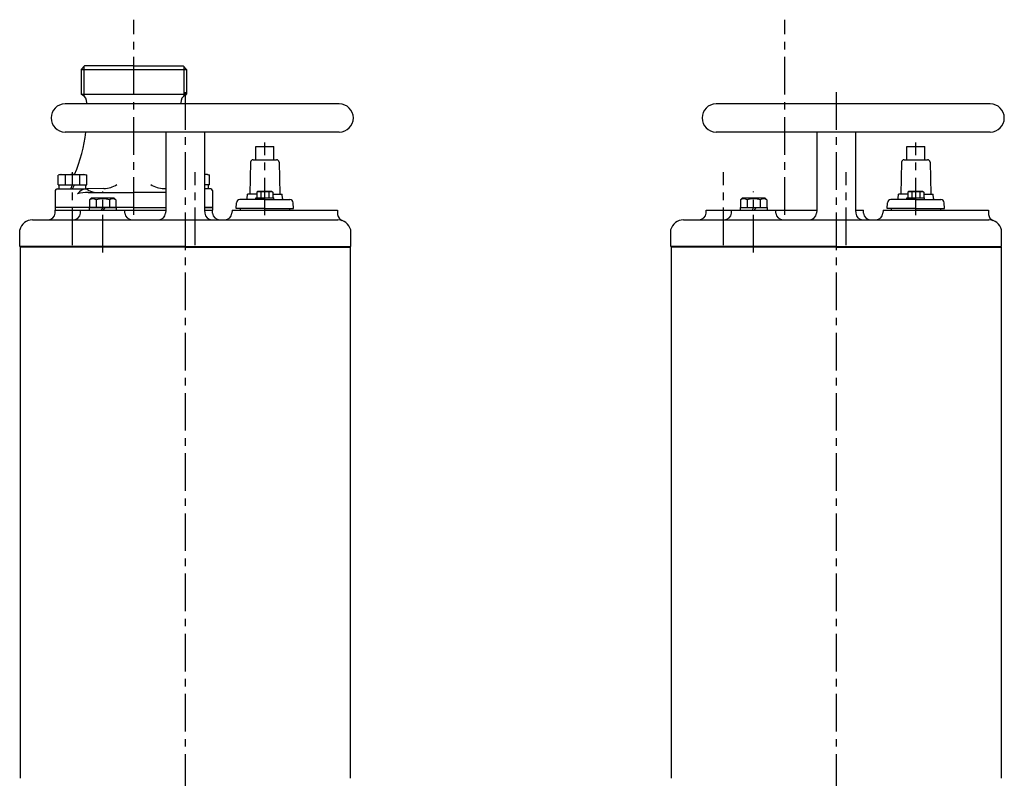
# Model space of a CAD drawing. Extents: x 21 to 1155, y 37 to 1626.
# Drawn here: x 592 to 1148, y 1193 to 1622 of the extents above; entities that cross this region are included whole.
import ezdxf

# ---------------------------------------------------------------- set-up
doc = ezdxf.new("R2010")
doc.units = 0
doc.header["$LTSCALE"] = 4.25
doc.header["$MEASUREMENT"] = 0
doc.linetypes.add('CENTER', pattern=[2, 1.25, -0.25, 0.25, -0.25])
for name, color, linetype in [('Osy', 1, 'CENTER'), ('Silná', 7, 'CONTINUOUS'), ('Tenká', 4, 'CONTINUOUS')]:
    doc.layers.add(name, color=color, linetype=linetype)
doc.layers.add('Silna', color=7, linetype='CONTINUOUS', lineweight=20)

msp = doc.modelspace()

# ---------------------------------------------------------------- linework, layer by layer
at = {"layer": 'Osy', "ltscale": 4}
for p, q in [((656.38, 1511.62), (656.38, 1621.88)), ((1024.16, 1511.62), (1024.16, 1621.88)), ((685.38, 1580.97), (685.38, 1086.13)), ((1053.16, 1580.97), (1053.16, 1086.13)), ((730.38, 1511.36), (730.38, 1552.57)), ((1098.16, 1511.36), (1098.16, 1552.57)), ((621.73, 1494.45), (621.73, 1535.67)), ((691.02, 1494.45), (691.02, 1535.67)), ((989.51, 1494.45), (989.51, 1535.67)), ((1058.8, 1494.45), (1058.8, 1535.67)), ((638.77, 1490.43), (638.77, 1524.91)), ((1006.55, 1490.43), (1006.55, 1524.91))]:
    msp.add_line(p, q, dxfattribs=at)
at = {"layer": 'Silna'}
msp.add_line((629.88, 1575), (629.88, 1574.3), dxfattribs=at)
at = {"layer": 'Silná'}
for p, q in [((628.57, 1595.8), (626.57, 1593.8)), ((626.57, 1593.8), (686.18, 1593.8)), ((626.57, 1593.8), (626.57, 1579.8)), ((656.38, 1595.8), (628.57, 1595.8)), ((656.38, 1595.8), (684.18, 1595.8)), ((684.18, 1595.8), (686.18, 1593.8)), ((686.18, 1593.8), (686.18, 1579.8)), ((772.44, 1574.3), (617.55, 1574.3)), ((626.57, 1579.8), (686.18, 1579.8)), ((627.38, 1579.33), (626.57, 1579.8)), ((682.88, 1575), (682.88, 1574.3)), ((685.38, 1579.33), (686.18, 1579.8)), ((1140.22, 1574.3), (985.34, 1574.3)), ((772.44, 1558.43), (617.55, 1558.43)), ((674.38, 1558.43), (674.38, 1514.3)), ((696.38, 1558.43), (696.38, 1514.3)), ((1140.22, 1558.43), (985.34, 1558.43)), ((1042.16, 1558.43), (1042.16, 1514.3)), ((1064.16, 1558.43), (1064.16, 1514.3)), ((725.33, 1542.8), (725.33, 1550.3)), ((735.43, 1542.8), (735.43, 1550.3)), ((1093.11, 1542.8), (1093.11, 1550.3)), ((1103.21, 1542.8), (1103.21, 1550.3)), ((722.34, 1541.33), (721.97, 1523.3)), ((723.84, 1542.8), (730.38, 1542.8)), ((730.38, 1542.8), (736.91, 1542.8)), ((738.41, 1541.33), (738.78, 1523.3)), ((1090.13, 1541.33), (1089.75, 1523.3)), ((1091.63, 1542.8), (1098.16, 1542.8)), ((1098.16, 1542.8), (1104.69, 1542.8)), ((1106.19, 1541.33), (1106.56, 1523.3)), ((614.73, 1534.5), (613.64, 1534)), ((613.64, 1528.5), (613.64, 1534)), ((614.73, 1534.5), (628.73, 1534.5)), ((617.69, 1528.5), (617.69, 1534)), ((625.77, 1528.5), (625.77, 1534)), ((628.73, 1534.5), (629.81, 1534)), ((629.81, 1528.5), (629.81, 1534)), ((698.02, 1534.5), (696.38, 1534.5)), ((698.02, 1534.5), (699.11, 1534)), ((699.11, 1528.5), (699.11, 1534)), ((611.96, 1525.3), (611.96, 1515.8)), ((612.96, 1526.3), (615.96, 1526.3)), ((613.64, 1528.5), (629.81, 1528.5)), ((614.13, 1526.3), (614.13, 1528.5)), ((615.96, 1526.3), (629.81, 1526.3)), ((620.7, 1526.3), (621.73, 1528.5)), ((621.73, 1526.3), (622.75, 1528.5)), ((629.33, 1526.3), (629.33, 1528.5)), ((630.65, 1524.3), (656.38, 1524.3)), ((674.38, 1524.3), (656.38, 1524.3)), ((699.11, 1528.5), (696.38, 1528.5)), ((696.79, 1526.3), (696.38, 1526.3)), ((699.79, 1526.3), (696.79, 1526.3)), ((698.62, 1526.3), (698.62, 1528.5)), ((700.79, 1525.3), (700.79, 1515.8)), ((726.48, 1524.8), (725.78, 1524.4)), ((725.78, 1524.4), (725.78, 1521.3)), ((734.28, 1524.8), (726.48, 1524.8)), ((728.08, 1524.4), (728.08, 1521.3)), ((732.68, 1524.4), (732.68, 1521.3)), ((734.28, 1524.8), (734.98, 1524.4)), ((734.98, 1524.4), (734.98, 1521.3)), ((1094.26, 1524.8), (1093.56, 1524.4)), ((1093.56, 1524.4), (1093.56, 1521.3)), ((1102.06, 1524.8), (1094.26, 1524.8)), ((1095.86, 1524.4), (1095.86, 1521.3)), ((1100.46, 1524.4), (1100.46, 1521.3)), ((1102.06, 1524.8), (1102.76, 1524.4)), ((1102.76, 1524.4), (1102.76, 1521.3)), ((632.47, 1521.3), (631.27, 1520.1)), ((631.27, 1520.1), (631.27, 1515.8)), ((632.47, 1521.3), (645.07, 1521.3)), ((635.02, 1520.1), (635.02, 1515.8)), ((642.52, 1520.1), (642.52, 1515.8)), ((645.07, 1521.3), (646.27, 1520.1)), ((646.27, 1520.1), (646.27, 1515.8)), ((730.38, 1520.3), (716.31, 1520.3)), ((720.44, 1520.78), (720.53, 1523.3)), ((725.78, 1523.3), (720.53, 1523.3)), ((725.38, 1520.3), (725.38, 1521.3)), ((725.38, 1521.3), (735.38, 1521.3)), ((730.38, 1520.3), (744.44, 1520.3)), ((734.98, 1523.3), (740.22, 1523.3)), ((735.38, 1520.3), (735.38, 1521.3)), ((740.31, 1520.78), (740.22, 1523.3)), ((1000.25, 1521.3), (999.05, 1520.1)), ((999.05, 1520.1), (999.05, 1515.8)), ((1000.25, 1521.3), (1012.85, 1521.3)), ((1002.8, 1520.1), (1002.8, 1515.8)), ((1010.3, 1520.1), (1010.3, 1515.8)), ((1012.85, 1521.3), (1014.05, 1520.1)), ((1014.05, 1520.1), (1014.05, 1515.8)), ((1098.16, 1520.3), (1084.09, 1520.3)), ((1088.23, 1520.78), (1088.31, 1523.3)), ((1093.56, 1523.3), (1088.31, 1523.3)), ((1093.16, 1520.3), (1093.16, 1521.3)), ((1093.16, 1521.3), (1103.16, 1521.3)), ((1098.16, 1520.3), (1112.23, 1520.3)), ((1102.76, 1523.3), (1108, 1523.3)), ((1103.16, 1520.3), (1103.16, 1521.3)), ((1108.09, 1520.78), (1108, 1523.3)), ((611.87, 1512.59), (611.96, 1514.3)), ((653.24, 1515.8), (611.96, 1515.8)), ((656.38, 1515.8), (611.96, 1515.8)), ((611.96, 1515.8), (611.96, 1514.3)), ((611.96, 1514.3), (674.38, 1514.3)), ((626.18, 1512.59), (626.27, 1514.3)), ((631.07, 1515.8), (631.07, 1514.3)), ((631.07, 1515.8), (646.47, 1515.8)), ((638.77, 1515.8), (637.91, 1514.3)), ((639.93, 1515.8), (639.06, 1514.3)), ((646.47, 1515.8), (646.47, 1514.3)), ((651.36, 1512.59), (651.27, 1514.3)), ((656.38, 1515.8), (674.38, 1515.8)), ((659.51, 1515.8), (674.38, 1515.8)), ((674.38, 1514.3), (674.29, 1512.59)), ((700.79, 1515.8), (696.38, 1515.8)), ((696.38, 1515.8), (700.79, 1515.8)), ((696.38, 1514.3), (696.46, 1512.59)), ((696.38, 1514.3), (700.79, 1514.3)), ((700.79, 1515.8), (700.79, 1514.3)), ((700.88, 1512.59), (700.79, 1514.3)), ((711.88, 1514.3), (711.79, 1512.59)), ((711.88, 1514.3), (730.38, 1514.3)), ((714.2, 1515.3), (714.31, 1518.37)), ((730.38, 1515.3), (714.2, 1515.3)), ((716.38, 1515.3), (716.38, 1514.3)), ((730.38, 1515.3), (746.55, 1515.3)), ((730.38, 1514.3), (771.38, 1514.3)), ((744.38, 1515.3), (744.38, 1514.3)), ((746.55, 1515.3), (746.44, 1518.37)), ((771.38, 1514.3), (771.5, 1511.91)), ((979.66, 1512.59), (979.75, 1514.3)), ((979.75, 1514.3), (1042.16, 1514.3)), ((993.97, 1512.59), (994.05, 1514.3)), ((998.85, 1515.8), (998.85, 1514.3)), ((998.85, 1515.8), (1014.25, 1515.8)), ((1006.55, 1515.8), (1005.69, 1514.3)), ((1007.71, 1515.8), (1006.84, 1514.3)), ((1014.25, 1515.8), (1014.25, 1514.3)), ((1019.14, 1512.59), (1019.05, 1514.3)), ((1042.16, 1514.3), (1042.07, 1512.59)), ((1064.16, 1514.3), (1064.25, 1512.59)), ((1064.16, 1514.3), (1068.57, 1514.3)), ((1068.66, 1512.59), (1068.57, 1514.3)), ((1079.66, 1514.3), (1079.57, 1512.59)), ((1079.66, 1514.3), (1098.16, 1514.3)), ((1081.98, 1515.3), (1082.09, 1518.37)), ((1098.16, 1515.3), (1081.98, 1515.3)), ((1084.16, 1515.3), (1084.16, 1514.3)), ((1098.16, 1515.3), (1114.33, 1515.3)), ((1098.16, 1514.3), (1139.16, 1514.3)), ((1112.16, 1515.3), (1112.16, 1514.3)), ((1114.33, 1515.3), (1114.22, 1518.37)), ((1139.16, 1514.3), (1139.28, 1511.91)), ((599.14, 1508.8), (685.38, 1508.8)), ((685.38, 1508.8), (771.61, 1508.8)), ((966.92, 1508.8), (1053.16, 1508.8)), ((1053.16, 1508.8), (1139.39, 1508.8)), ((591.88, 1493.8), (591.88, 1503.16)), ((778.88, 1493.8), (778.88, 1503.16)), ((959.66, 1493.8), (959.66, 1503.16)), ((1146.66, 1493.8), (1146.66, 1503.16)), ((685.38, 1493.8), (591.88, 1493.8)), ((685.38, 1493.3), (592.13, 1493.3)), ((592.13, 1493.3), (592.13, 1193.3)), ((594.38, 1493.8), (594.38, 1493.3)), ((685.38, 1493.8), (778.88, 1493.8)), ((685.38, 1493.3), (778.63, 1493.3)), ((776.38, 1493.8), (776.38, 1493.3)), ((778.63, 1493.3), (778.63, 1193.3)), ((1053.16, 1493.8), (959.66, 1493.8)), ((1053.16, 1493.3), (959.91, 1493.3)), ((959.91, 1493.3), (959.91, 1193.3)), ((962.16, 1493.8), (962.16, 1493.3)), ((1053.16, 1493.8), (1146.66, 1493.8)), ((1053.16, 1493.3), (1146.41, 1493.3)), ((1144.16, 1493.8), (1144.16, 1493.3)), ((1146.41, 1493.3), (1146.41, 1193.3))]:
    msp.add_line(p, q, dxfattribs=at)
at = {"layer": 'Silná', "ltscale": 6}
for p, q in [((639.48, 1526.47), (629.81, 1526.3)), ((673.27, 1526.47), (674.38, 1526.45))]:
    msp.add_line(p, q, dxfattribs=at)
at = {"layer": 'Silná'}
for centre, radius, start, end in [((617.55, 1566.36), 7.94, 90, 270), ((624.88, 1575), 5, 0, 60), ((687.88, 1575), 5, 120, 180), ((772.44, 1566.36), 7.94, 270, 90), ((985.34, 1566.36), 7.94, 90, 270), ((1140.22, 1566.36), 7.94, 270, 90), ((539.88, 1569.2), 90, 337.3218, 353.124), ((723.84, 1541.3), 1.5, 90, 178.8065), ((736.91, 1541.3), 1.5, 1.1935, 90), ((1091.63, 1541.3), 1.5, 90, 178.8065), ((1104.69, 1541.3), 1.5, 1.1935, 90), ((615.66, 1529.1), 5.3, 67.6062, 112.3938), ((621.73, 1513.78), 20.62, 78.6952, 101.3048), ((627.79, 1529.1), 5.3, 67.6062, 112.3938), ((697.09, 1529.1), 5.3, 67.6062, 97.697), ((612.96, 1525.3), 1, 90, 180), ((699.79, 1525.3), 1, 0, 90), ((726.93, 1521.26), 3.34, 69.8619, 110.1381), ((730.38, 1511.54), 13.06, 79.8556, 100.1444), ((733.83, 1521.26), 3.34, 69.8619, 110.1381), ((1094.71, 1521.26), 3.34, 69.8619, 110.1381), ((1098.16, 1511.54), 13.06, 79.8556, 100.1444), ((1101.61, 1521.26), 3.34, 69.8619, 110.1381), ((633.15, 1517.47), 3.23, 54.5107, 125.4893), ((638.77, 1508.68), 12.02, 71.8194, 108.1806), ((635.02, 1520.1), 0, 270, 306.3611), ((635.02, 1520.1), 0, 270, 306.3611), ((644.4, 1517.47), 3.23, 54.5107, 125.4893), ((716.31, 1518.3), 2, 90, 178), ((719.94, 1520.8), 0.5, 270, 358), ((740.81, 1520.8), 0.5, 182, 270), ((744.44, 1518.3), 2, 2, 90), ((1000.93, 1517.47), 3.23, 54.5107, 125.4893), ((1006.55, 1508.68), 12.02, 71.8194, 108.1806), ((1002.8, 1520.1), 0, 270, 306.3611), ((1002.8, 1520.1), 0, 270, 306.3611), ((1012.18, 1517.47), 3.23, 54.5107, 125.4893), ((1084.09, 1518.3), 2, 90, 178), ((1087.73, 1520.8), 0.5, 270, 358), ((1108.59, 1520.8), 0.5, 182, 270), ((1112.23, 1518.3), 2, 2, 90), ((599.14, 1501.3), 7.5, 90, 165.6648), ((607.88, 1512.8), 4, 270, 357), ((622.19, 1512.8), 4, 270, 357), ((655.36, 1512.8), 4, 183, 270), ((670.29, 1512.8), 4, 270, 357), ((700.46, 1512.8), 4, 183, 270), ((704.87, 1512.8), 4, 183, 270), ((707.79, 1512.8), 4, 270, 357), ((775.49, 1512.12), 4, 183, 250.2501), ((771.61, 1501.3), 7.5, 14.3352, 90), ((966.92, 1501.3), 7.5, 90, 165.6648), ((975.66, 1512.8), 4, 270, 357), ((989.97, 1512.8), 4, 270, 357), ((1023.14, 1512.8), 4, 183, 270), ((1038.07, 1512.8), 4, 270, 357), ((1068.24, 1512.8), 4, 183, 270), ((1072.65, 1512.8), 4, 183, 270), ((1075.57, 1512.8), 4, 270, 357), ((1143.28, 1512.12), 4, 183, 250.2501), ((1139.39, 1501.3), 7.5, 14.3352, 90)]:
    msp.add_arc(centre, radius, start, end, dxfattribs=at)
at = {"layer": 'Silná', "ltscale": 6}
for centre, radius, start, end in [((629.98, 1519.81), 6.49, 91, 146.1006), ((630.65, 1502.66), 21.64, 90, 106.2602), ((630.65, 1502.66), 21.64, 90, 106.2602), ((635.33, 1532.95), 8.65, 230.2266, 270), ((639.23, 1540.47), 14, 271, 302.7411), ((673.52, 1540.47), 14, 237.2589, 269)]:
    msp.add_arc(centre, radius, start, end, dxfattribs=at)
at = {"layer": 'Tenká', "ltscale": 10}
for p, q in [((628.05, 1595.28), (628.05, 1578.87)), ((684.7, 1595.28), (684.7, 1578.87))]:
    msp.add_line(p, q, dxfattribs=at)
at = {"layer": 'Tenká'}
for p, q in [((725.33, 1550.3), (735.43, 1550.3)), ((1093.11, 1550.3), (1103.21, 1550.3))]:
    msp.add_line(p, q, dxfattribs=at)

doc.saveas('drawing.dxf')
